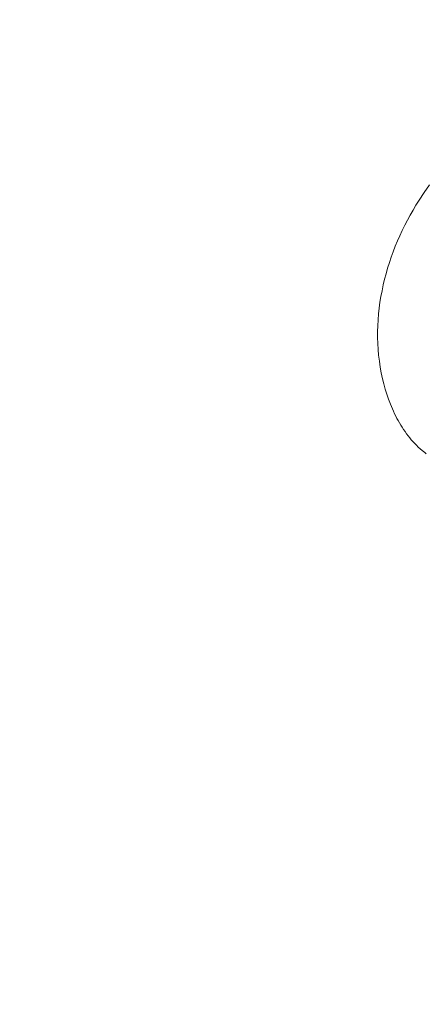
# Model space of a CAD drawing. Units: millimetres. Extents: x 5571 to 13563, y 1897 to 5268.
# Drawn here: x 6968 to 6992, y 3645 to 3704 of the extents above; entities that cross this region are included whole.
import ezdxf

# ---------------------------------------------------------------- set-up
doc = ezdxf.new("R2010")
doc.units = ezdxf.units.MM
doc.header["$PDMODE"] = 3
doc.layers.get('0').update_dxf_attribs({"lineweight": 13})
doc.layers.add('АИ_Деревянные конструкции', color=250, linetype='Continuous', lineweight=15)
doc.styles.add('style1', font='txt')
doc.dimstyles.new('1_2', dxfattribs={"dimtxt": 14, "dimasz": 6, "dimexe": 0, "dimexo": 0, "dimgap": 6, "dimtad": 1, "dimdec": 0, "dimtxsty": 'style1', "dimcen": 25, "dimclrd": 1, "dimclre": 1, "dimclrt": 1, "dimadec": 0, "dimazin": 0, "dimtfac": 1, "dimtdec": 0, "dimtmove": 0, "dimatfit": 3, "dimfxl": 1, "dimtfill": 1, "dimarcsym": 0})

# ---------------------------------------------------------------- blocks, each defined once
blk = doc.blocks.new('*D23')
at = {"layer": 'Defpoints', "color": 0, "lineweight": 50, "transparency": 16777216}
for p in [(6887.716, 4371.277), (6429.335, 2059.229), (7004.233, 2059.229)]:
    blk.add_point(p, dxfattribs=at)
at = {"layer": 'АИ_Деревянные конструкции', "color": 251, "lineweight": -2, "transparency": 16777216}
for p, q in [((6887.716, 4371.277), (6429.335, 4371.277)), ((6429.335, 4331.277), (6429.335, 2099.229)), ((7004.233, 2059.229), (6429.335, 2059.229))]:
    blk.add_line(p, q, dxfattribs=at)
at = {"layer": 'АИ_Деревянные конструкции', "color": 251, "lineweight": 50, "transparency": 16777216}
for points in [[(6422.668, 4331.277), (6436.001, 4331.277), (6429.335, 4371.277)], [(6422.668, 2099.229), (6436.001, 2099.229), (6429.335, 2059.229)]]:
    blk.add_solid(points, dxfattribs=at)
at = {"layer": 'АИ_Деревянные конструкции', "color": 251, "transparency": 16777216, "insert": (6393.989, 3215.253), "char_height": 40, "attachment_point": 5, "rotation": 90, "style": 'style1', "bg_fill": 3, "box_fill_scale": 1.1, "bg_fill_color": 256, "bg_fill_true_color": 13158600, "bg_fill_transparency": 0}
blk.add_mtext('2312', dxfattribs=at)
blk = doc.blocks.new('n5')
blk.add_lwpolyline([(-12.359, -163.593), (-12.444, -163.528), (-12.528, -163.462), (-12.611, -163.394), (-12.724, -163.295), (-12.835, -163.193), (-12.944, -163.088), (-13.049, -162.98), (-13.152, -162.869), (-13.252, -162.755), (-13.349, -162.638), (-13.444, -162.519), (-13.536, -162.397), (-13.626, -162.273), (-13.712, -162.146), (-13.797, -162.017), (-13.878, -161.886), (-13.957, -161.753), (-14.034, -161.618), (-14.108, -161.481), (-14.18, -161.343), (-14.249, -161.202), (-14.315, -161.061), (-14.379, -160.917), (-14.501, -160.627), (-14.612, -160.332), (-14.715, -160.033), (-14.808, -159.732), (-14.892, -159.428), (-14.967, -159.123), (-15.043, -158.771), (-15.107, -158.418), (-15.16, -158.065), (-15.202, -157.712), (-15.234, -157.359), (-15.255, -157.005), (-15.265, -156.652), (-15.266, -156.3), (-15.256, -155.947), (-15.237, -155.596), (-15.208, -155.245), (-15.17, -154.895), (-15.123, -154.546), (-15.067, -154.199), (-15.002, -153.853), (-14.929, -153.508), (-14.849, -153.173), (-14.762, -152.839), (-14.666, -152.507), (-14.564, -152.178), (-14.454, -151.85), (-14.336, -151.526), (-14.212, -151.203), (-14.08, -150.884), (-13.942, -150.567), (-13.796, -150.254), (-13.644, -149.944), (-13.486, -149.637), (-13.321, -149.334), (-13.15, -149.034), (-12.973, -148.739), (-12.79, -148.447), (-12.482, -147.986), (-12.161, -147.535)])
blk = doc.blocks.new('NPU.VRS-001_355_342')
blk.add_blockref('n5', (0, -148.084))

msp = doc.modelspace()

# ---------------------------------------------------------------- dimensions: what is measured, and where the dimension line sits
at = {"layer": 'АИ_Деревянные конструкции'}
dim = msp.add_linear_dim(base=(6429.335, 2059.229), p1=(6887.716, 4371.277), p2=(7004.233, 2059.229), angle=90, dimstyle='1_2', override={"dimtxt": 40, "dimasz": 40, "dimgap": 15, "dimrnd": 1, "dimclrd": 251, "dimclre": 251, "dimclrt": 251, "dimfxl": 30}, dxfattribs=at)
dim.commit()
dim.dimension.update_dxf_attribs({"geometry": '*D23', "text_midpoint": (6393.989, 3215.253)})

# ---------------------------------------------------------------- next in the draw order: block references
msp.add_blockref('NPU.VRS-001_355_342', (7004.233, 3989.772))

doc.saveas('drawing.dxf')
